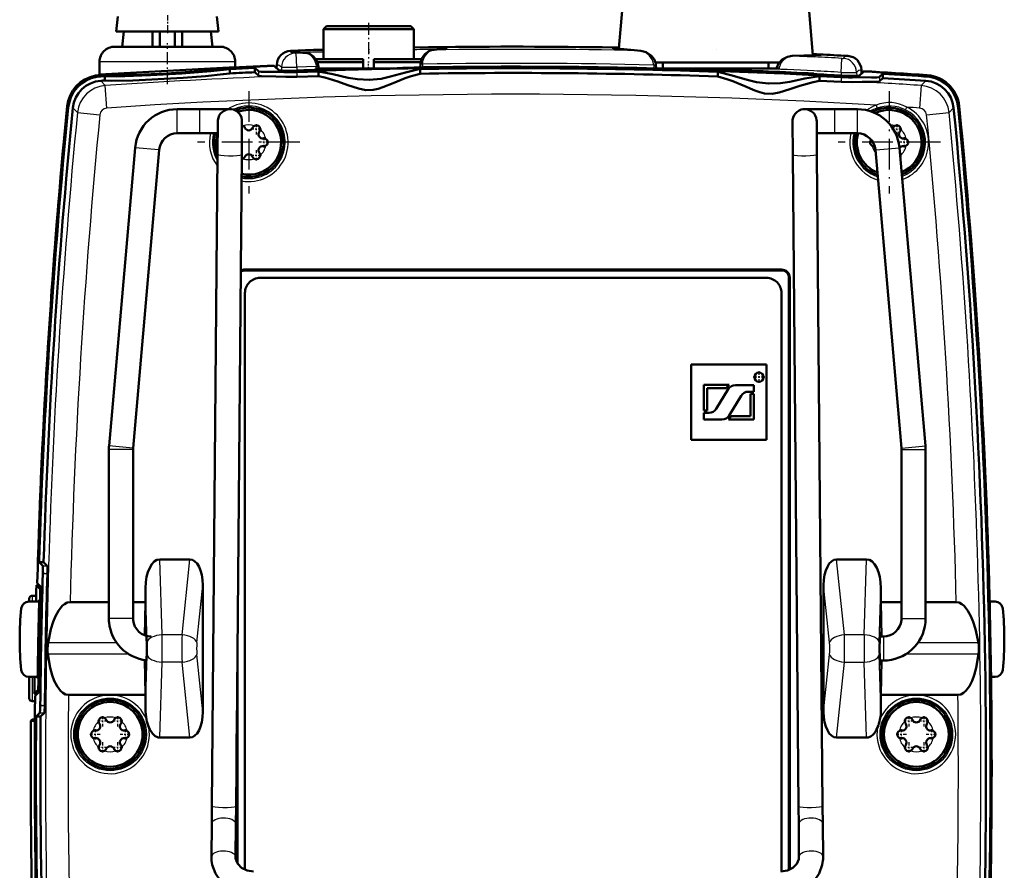
# Model space of a CAD drawing. Extents: x 0 to 420, y 0 to 297.
# Drawn here: x 214 to 279, y 141 to 198 of the extents above; entities that cross this region are included whole.
import ezdxf

# ---------------------------------------------------------------- set-up
doc = ezdxf.new("R2010")
doc.units = 0
doc.linetypes.add('DASHDOT', pattern=[18.5, 12, -3, 0.5, -3])

msp = doc.modelspace()

# ---------------------------------------------------------------- linework, layer by layer
at = {"color": 7, "lineweight": 50}
for p, q in [((254.810852, 207.516693), (253.792068, 195.871948)), ((265.612518, 207.516693), (266.669922, 195.43074)), ((220.548096, 198.001511), (220.439758, 197.001511)), ((227.114761, 198.001511), (227.223099, 197.001511)), ((234.381882, 197.368256), (234.181885, 197.168259)), ((234.381882, 197.368256), (239.981888, 197.368256)), ((239.981888, 197.368256), (240.181885, 197.168259)), ((227.223099, 197.001511), (220.439758, 197.001511)), ((220.831421, 196.001511), (220.939758, 197.001511)), ((222.851624, 196.001511), (222.851624, 197.001511)), ((223.331421, 196.001511), (223.331421, 197.001511)), ((224.331421, 196.001511), (224.331421, 197.001511)), ((224.811218, 196.001511), (224.811218, 197.001511)), ((226.723099, 197.001511), (226.831421, 196.001511)), ((234.181885, 197.168259), (240.181885, 197.168259)), ((234.181885, 197.168259), (234.181885, 195.168259)), ((240.181885, 197.168259), (240.181885, 195.168259)), ((227.331421, 196.001511), (220.331421, 196.001511)), ((232.001312, 195.730881), (232.992004, 195.766327)), ((232.071579, 195.653564), (232.259674, 195.638565)), ((232.992004, 195.766327), (233.143372, 195.771332)), ((240.181885, 195.942322), (241.169846, 195.964264)), ((241.169846, 195.964264), (241.467712, 195.969009)), ((219.331421, 194.16568), (219.331421, 195.001511)), ((228.331421, 194.637344), (228.331421, 195.001511)), ((230.917419, 194.739639), (231.081741, 194.581924)), ((230.917419, 194.726547), (230.917419, 194.739639)), ((230.917877, 194.726563), (231.222214, 194.434006)), ((231.085464, 194.798065), (231.081467, 194.569244)), ((233.685333, 195.168259), (236.831879, 195.168259)), ((233.789368, 194.968262), (236.831879, 194.968262)), ((236.831879, 195.168259), (236.831879, 195.118271)), ((236.831879, 195.118271), (236.831879, 195.068268)), ((236.831879, 195.068268), (236.831879, 195.018265)), ((236.831879, 195.018265), (236.831879, 194.968262)), ((236.831879, 194.554352), (236.831879, 194.968262)), ((237.531891, 195.118271), (237.531891, 195.168259)), ((237.531891, 195.168259), (240.691895, 195.168259)), ((237.531891, 195.068268), (237.531891, 195.118271)), ((237.531891, 195.018265), (237.531891, 195.068268)), ((237.531891, 194.968262), (237.531891, 195.018265)), ((237.531891, 194.968262), (240.633759, 194.968262)), ((237.531891, 194.554352), (237.531891, 194.968262)), ((240.621094, 194.852493), (240.611145, 194.629288)), ((256.225403, 194.953232), (261.374634, 194.953232)), ((256.251831, 194.789856), (256.263672, 194.564682)), ((256.7117, 194.554352), (256.7117, 194.953232)), ((261.374634, 194.953232), (264.43869, 194.953232)), ((263.7117, 194.554352), (263.7117, 194.953232)), ((220.440628, 194.173004), (219.070633, 194.080231)), ((219.144501, 194.006744), (219.070633, 194.080231)), ((219.331421, 194.16568), (228.331421, 194.637344)), ((220.440628, 194.173004), (220.440628, 194.186111)), ((220.48143, 194.158234), (220.48143, 194.225952)), ((227.181427, 194.543304), (227.181427, 194.577087)), ((227.222229, 194.562759), (227.222229, 194.575867)), ((229.644455, 194.595367), (227.977203, 194.520386)), ((227.977203, 194.520386), (227.977203, 194.233078)), ((229.644455, 194.595367), (229.644455, 194.308136)), ((229.644455, 194.595367), (229.874069, 194.375549)), ((229.644455, 194.308136), (229.874069, 194.088104)), ((232.420578, 194.31514), (233.858368, 194.364258)), ((233.705032, 194.554352), (234.231964, 194.554352)), ((233.855057, 194.554352), (233.849335, 194.682632)), ((233.858368, 194.364258), (233.858368, 194.049286)), ((234.270279, 194.554352), (234.231964, 194.554352)), ((234.391281, 194.554352), (234.270279, 194.554352)), ((238.628448, 194.554352), (234.391281, 194.554352)), ((240.604477, 194.525574), (240.604477, 194.210724)), ((256.691498, 194.554352), (263.207886, 194.554352)), ((260.358368, 194.34256), (260.358368, 194.027573)), ((263.769257, 194.554352), (263.207886, 194.554352)), ((264.424713, 194.554352), (263.769257, 194.554352)), ((267.104492, 194.056091), (267.104492, 193.740875)), ((268.542297, 193.980255), (267.104492, 194.056091)), ((270.045166, 194.364166), (269.740631, 194.077286)), ((269.883392, 194.45491), (269.887573, 194.215744)), ((270.045166, 194.377274), (269.88739, 194.228394)), ((270.045166, 194.364166), (270.045166, 194.377274)), ((271.31839, 194.209351), (271.088776, 193.99379)), ((271.31839, 194.209351), (271.31839, 193.921738)), ((274.418335, 194.006744), (274.492218, 194.080231)), ((219.685638, 194.043854), (219.144501, 194.006744)), ((219.685638, 194.043854), (219.685638, 193.756088)), ((233.858368, 194.049286), (232.420578, 194.000122)), ((267.104492, 193.740875), (268.542297, 193.664978)), ((271.31839, 193.921738), (271.088776, 193.705765)), ((225.983398, 191.854355), (224.483398, 191.854355)), ((268.118835, 191.854355), (269.618835, 191.854355)), ((228.764084, 188.838379), (228.783386, 191.050003)), ((265.338135, 188.838379), (265.318848, 191.050003)), ((225.983398, 190.254349), (224.483398, 190.254349)), ((227.176361, 190.254349), (225.983398, 190.254349)), ((266.925873, 190.254349), (268.118835, 190.254349)), ((268.118835, 190.254349), (269.618835, 190.254349)), ((221.694046, 189.298386), (219.961777, 169.498383)), ((223.287964, 189.158936), (221.555679, 169.358932)), ((226.786621, 145.592316), (227.164139, 188.852356)), ((228.386566, 145.578339), (228.764084, 188.838379)), ((265.715668, 145.578339), (265.338135, 188.838379)), ((267.315613, 145.592316), (266.93808, 188.852356)), ((270.81427, 189.158936), (272.546539, 169.358932)), ((272.408203, 189.298386), (274.140472, 169.498383)), ((264.581421, 181.207245), (228.98143, 181.207245)), ((264.581421, 181.154358), (228.98143, 181.154358)), ((229.98143, 180.654358), (263.581421, 180.654358)), ((265.081421, 180.654358), (265.081421, 141.359497)), ((265.134338, 180.654358), (265.134338, 141.382141)), ((228.98143, 141.376144), (228.98143, 179.654358)), ((264.581421, 179.654358), (264.581421, 141.258087)), ((263.581421, 174.899796), (258.581421, 174.899796)), ((258.581421, 174.899796), (258.581421, 169.899796)), ((263.581421, 169.899796), (263.581421, 174.899796)), ((261.105164, 173.547791), (259.421417, 173.547791)), ((259.421417, 173.547791), (259.421417, 171.855591)), ((259.645416, 173.323792), (260.928925, 173.323792)), ((259.645416, 171.855591), (259.645416, 173.323792)), ((261.052063, 173.2724), (260.252258, 171.967194)), ((262.741272, 173.539795), (261.529541, 173.539795)), ((262.741272, 173.099792), (262.741272, 173.539795)), ((261.108521, 171.527191), (261.908356, 172.832397)), ((262.385834, 173.099792), (262.741272, 173.099792)), ((262.517273, 172.951996), (262.517273, 171.483795)), ((262.741272, 172.951996), (262.517273, 172.951996)), ((262.741272, 171.259796), (262.741272, 172.951996)), ((259.421417, 171.855591), (259.645416, 171.855591)), ((259.421417, 171.699799), (259.421417, 171.259796)), ((259.77478, 171.699799), (259.421417, 171.699799)), ((259.421417, 171.259796), (260.631042, 171.259796)), ((261.057495, 171.259796), (262.741272, 171.259796)), ((262.517273, 171.483795), (261.233765, 171.483795)), ((258.581421, 169.899796), (263.581421, 169.899796)), ((219.951111, 169.254349), (219.951111, 158.054352)), ((221.551117, 169.254349), (221.551117, 158.054352)), ((272.551117, 169.254349), (272.551117, 158.054352)), ((274.151123, 169.254349), (274.151123, 158.054352)), ((215.319427, 161.779358), (215.619568, 161.779358)), ((215.319427, 161.779358), (215.55719, 161.534286)), ((215.619568, 161.779358), (215.85733, 161.534286)), ((223.337418, 161.967743), (225.318695, 161.967743)), ((268.244141, 161.967743), (270.225433, 161.967743)), ((215.140747, 160.268265), (215.320236, 160.268265)), ((215.146942, 160.255157), (215.377869, 160.01796)), ((215.200562, 160.391251), (215.277054, 160.312637)), ((215.277054, 160.312637), (215.434235, 160.151154)), ((226.181427, 151.840179), (226.181427, 160.268524)), ((267.381439, 151.840179), (267.381439, 160.268524)), ((214.86174, 159.554352), (215.121948, 159.554352)), ((222.381424, 159.133163), (222.381424, 160.058395)), ((271.181427, 159.133163), (271.181427, 160.058395)), ((215.320511, 159.168259), (214.63472, 159.168259)), ((214.661743, 159.354355), (214.661743, 159.168259)), ((215.264267, 159.216232), (215.263077, 159.168259)), ((215.321686, 159.215729), (215.264267, 159.216232)), ((219.951111, 159.133163), (217.379333, 159.133163)), ((222.381424, 159.133163), (221.551117, 159.133163)), ((222.381424, 159.133163), (222.339355, 156.927246)), ((271.181427, 159.133163), (271.224884, 156.854355)), ((271.181427, 159.133163), (272.551117, 159.133163)), ((274.151123, 159.133163), (276.183533, 159.133163)), ((278.766846, 159.168259), (278.394165, 159.168259)), ((222.383606, 157.154282), (222.381424, 157.153214)), ((271.351135, 156.854355), (271.126312, 156.854355)), ((271.136871, 156.879349), (271.140686, 156.879349)), ((271.17926, 157.154282), (271.181427, 157.153214)), ((228.48143, 156.448929), (228.48143, 141.790451)), ((222.381424, 152.97554), (222.337372, 155.28511)), ((222.383606, 154.954407), (222.381424, 154.95549)), ((222.425964, 155.229355), (222.42218, 155.229355)), ((271.351135, 155.254349), (271.126312, 155.254349)), ((271.136871, 155.229355), (271.140686, 155.229355)), ((271.17926, 154.954407), (271.181427, 154.95549)), ((271.181427, 152.97554), (271.224884, 155.254349)), ((214.63472, 154.168259), (215.22493, 154.168259)), ((214.661743, 154.168259), (214.661743, 152.754349)), ((215.166763, 154.119446), (215.224274, 154.119949)), ((215.167435, 154.168259), (215.166809, 154.119446)), ((278.766846, 154.168259), (278.489899, 154.168259)), ((215.003113, 153.068268), (215.210175, 153.068268)), ((215.249741, 153.318573), (215.009811, 153.08136)), ((215.210175, 153.068268), (215.057709, 152.91745)), ((215.137177, 152.996063), (215.057709, 152.91745)), ((215.300476, 153.157562), (215.137177, 152.996063)), ((222.381424, 152.97554), (217.269302, 152.97554)), ((222.381424, 152.050308), (222.381424, 152.97554)), ((271.181427, 152.050308), (271.181427, 152.97554)), ((271.181427, 152.97554), (276.293549, 152.97554)), ((215.053925, 152.554352), (214.86174, 152.554352)), ((215.370499, 151.774414), (215.123459, 151.529358)), ((215.670502, 151.774414), (215.423462, 151.529358)), ((214.773132, 151.255981), (214.78302, 151.265808)), ((215.042816, 151.255981), (214.773132, 151.255981)), ((214.78302, 151.265808), (214.792923, 151.275635)), ((214.792923, 151.275635), (214.812714, 151.295288)), ((214.812714, 151.295288), (214.832504, 151.314941)), ((214.832504, 151.314941), (214.842407, 151.324768)), ((214.842407, 151.324768), (214.85231, 151.334595)), ((214.85231, 151.334595), (215.043381, 151.334595)), ((215.123459, 151.529358), (215.423462, 151.529358)), ((228.428528, 150.387421), (228.428528, 141.887817)), ((223.337418, 150.140961), (225.318695, 150.140961)), ((268.244141, 150.140961), (270.225433, 150.140961)), ((226.776337, 144.413666), (226.786621, 145.592316)), ((228.376282, 144.399704), (228.386566, 145.578339)), ((265.725952, 144.399704), (265.715668, 145.578339)), ((267.325897, 144.413666), (267.315613, 145.592316)), ((226.757248, 142.227203), (226.776337, 144.413666)), ((228.357193, 142.213242), (228.376282, 144.399704)), ((265.745056, 142.213242), (265.725952, 144.399704)), ((267.344971, 142.227203), (267.325897, 144.413666)), ((228.360428, 142.137848), (228.357193, 142.213242)), ((265.741821, 142.137848), (265.745056, 142.213242))]:
    msp.add_line(p, q, dxfattribs=at)
at = {"color": 7, "linetype": 'DASHDOT', "lineweight": 25, "ltscale": 0.030015}
msp.add_line((223.831421, 198.101563), (223.831421, 196.90097), dxfattribs=at)
at = {"color": 7, "linetype": 'DASHDOT', "lineweight": 25, "ltscale": 0.066015}
msp.add_line((237.181885, 197.588318), (237.181885, 194.947723), dxfattribs=at)
at = {"color": 7, "linetype": 'DASHDOT', "lineweight": 25, "ltscale": 0.067915}
msp.add_line((223.831421, 193.511322), (223.831421, 196.227905), dxfattribs=at)
at = {"color": 7, "lineweight": 25}
for p, q in [((232.1073, 195.71489), (232.992004, 195.766327)), ((232.259674, 195.638565), (232.238373, 195.63916)), ((233.007675, 195.587555), (232.386353, 195.565582)), ((232.420578, 194.634399), (232.386353, 195.565582)), ((233.019745, 195.587738), (233.007675, 195.587555)), ((241.443008, 195.789703), (241.455017, 195.790085)), ((255.2341, 195.736023), (255.243225, 195.735809)), ((265.299255, 195.395157), (265.29007, 195.395554)), ((265.299255, 195.395157), (266.778442, 195.323578)), ((228.331421, 195.001511), (219.331421, 195.001511)), ((231.085617, 194.798019), (231.081635, 194.569092)), ((240.77095, 194.84845), (240.761292, 194.631836)), ((256.102051, 194.784607), (256.113403, 194.568268)), ((268.542297, 194.297821), (268.594147, 195.22818)), ((229.874069, 194.375549), (229.874069, 194.088104)), ((231.399597, 194.635788), (231.395676, 194.411316)), ((233.699493, 194.678574), (232.420578, 194.634399)), ((232.420578, 194.634399), (232.420578, 194.41925)), ((232.420578, 194.31514), (232.420578, 194.000122)), ((233.705032, 194.554352), (233.699493, 194.678574)), ((234.231964, 194.554352), (234.231964, 194.480225)), ((234.391281, 194.554352), (234.390533, 194.48056)), ((260.731964, 194.472275), (260.731964, 194.433792)), ((260.89035, 194.46286), (260.889954, 194.42366)), ((266.574951, 194.220032), (266.575317, 194.182587)), ((266.730896, 194.215988), (266.730896, 194.179352)), ((268.542297, 194.297821), (268.542297, 194.084778)), ((269.569153, 194.297867), (269.573364, 194.057999)), ((269.88324, 194.454834), (269.88739, 194.215576)), ((219.714355, 193.422974), (219.407776, 193.737106)), ((219.815887, 191.928482), (219.714355, 193.422974)), ((268.542297, 193.980255), (268.542297, 193.664978)), ((271.088776, 193.99379), (271.088776, 193.705765)), ((273.848511, 193.422974), (273.746948, 191.928482)), ((274.15509, 193.737106), (273.848511, 193.422974)), ((270.857971, 192.114212), (270.924805, 191.925995)), ((217.258331, 191.969101), (217.186615, 192.043304)), ((217.861893, 191.623993), (217.556854, 191.939484)), ((217.861893, 191.623993), (219.352783, 191.478729)), ((224.483398, 190.596924), (224.483398, 191.854355)), ((225.983398, 190.596924), (225.983398, 191.854355)), ((268.118835, 190.596924), (268.118835, 191.854355)), ((269.618835, 190.596924), (269.618835, 191.854355)), ((272.817749, 191.80632), (272.907745, 191.984619)), ((274.210083, 191.478729), (275.700958, 191.623993)), ((276.005981, 191.939484), (275.700958, 191.623993)), ((276.376221, 192.043304), (276.304535, 191.969101)), ((224.483398, 190.254349), (224.483398, 190.596924)), ((225.983398, 190.254349), (225.983398, 190.596924)), ((268.118835, 190.254349), (268.118835, 190.596924)), ((269.618835, 190.254349), (269.618835, 190.596924)), ((223.262268, 189.161194), (221.694046, 189.298386)), ((223.287567, 189.158966), (223.262268, 189.161194)), ((270.814667, 189.158966), (270.839966, 189.161194)), ((270.839966, 189.161194), (272.408203, 189.298386)), ((228.98143, 181.207245), (228.98143, 181.154358)), ((264.581421, 181.207245), (264.581421, 181.154358)), ((265.134338, 180.654358), (265.081421, 180.654358)), ((221.543854, 169.254349), (219.951111, 169.254349)), ((221.529999, 169.361176), (219.961777, 169.498383)), ((221.555283, 169.358978), (221.529999, 169.361176)), ((221.55069, 169.254349), (221.543854, 169.254349)), ((272.546936, 169.358978), (272.572235, 169.361176)), ((272.551544, 169.254349), (272.55838, 169.254349)), ((272.55838, 169.254349), (274.151123, 169.254349)), ((272.572235, 169.361176), (274.140472, 169.498383)), ((215.55719, 161.534286), (215.85733, 161.534286)), ((223.489105, 156.954346), (223.337418, 161.967743)), ((224.808319, 156.954346), (225.318695, 161.967743)), ((268.754517, 156.954346), (268.244141, 161.967743)), ((270.07373, 156.954346), (270.225433, 161.967743)), ((215.567337, 161.034973), (215.867462, 161.034973)), ((225.793137, 156.454346), (226.181427, 160.268524)), ((267.769714, 156.454346), (267.381439, 160.268524)), ((214.86174, 159.554352), (214.86174, 159.168259)), ((215.377869, 160.01796), (215.448837, 160.01796)), ((215.389709, 159.518646), (215.447464, 159.518646)), ((222.490479, 156.454346), (222.381424, 160.058395)), ((271.072388, 156.454346), (271.181427, 160.058395)), ((221.543854, 158.054352), (219.951111, 158.054352)), ((221.55069, 158.054352), (221.543854, 158.054352)), ((272.551544, 158.054352), (272.55838, 158.054352)), ((272.55838, 158.054352), (274.151123, 158.054352)), ((224.808319, 156.954346), (223.489105, 156.954346)), ((270.07373, 156.954346), (268.754517, 156.954346)), ((271.351135, 156.854355), (271.351135, 155.596924)), ((220.469711, 156.430573), (215.912033, 156.430573)), ((277.650818, 156.430573), (273.632538, 156.430573)), ((221.270126, 155.678131), (215.898636, 155.678131)), ((222.381424, 152.050308), (222.490479, 155.654358)), ((226.181427, 151.840179), (225.793137, 155.654358)), ((267.381439, 151.840179), (267.769714, 155.654358)), ((271.181427, 152.050308), (271.072388, 155.654358)), ((271.351135, 155.596924), (271.351135, 155.254349)), ((277.664215, 155.678131), (272.832092, 155.678131)), ((223.337418, 150.140961), (223.489105, 155.154358)), ((224.808319, 155.154358), (223.489105, 155.154358)), ((225.318695, 150.140961), (224.808319, 155.154358)), ((268.244141, 150.140961), (268.754517, 155.154358)), ((268.754517, 155.154358), (270.07373, 155.154358)), ((270.225433, 150.140961), (270.07373, 155.154358)), ((214.86174, 154.168259), (214.86174, 152.554352)), ((215.280685, 153.817886), (215.338257, 153.817886)), ((215.249741, 153.318573), (215.322174, 153.318573)), ((215.399734, 152.273727), (215.699753, 152.273727)), ((215.370499, 151.774414), (215.670502, 151.774414)), ((228.373047, 144.436203), (228.376282, 144.399704)), ((265.729187, 144.436203), (265.725952, 144.399704)), ((228.353973, 142.249725), (228.357193, 142.213242)), ((265.74826, 142.249725), (265.745056, 142.213242))]:
    msp.add_line(p, q, dxfattribs=at)
at = {"color": 7, "linetype": 'DASHDOT', "lineweight": 25, "ltscale": 0.00666}
msp.add_line((237.23143, 195.580994), (237.23143, 195.847397), dxfattribs=at)
at = {"color": 7, "linetype": 'DASHDOT', "lineweight": 25, "ltscale": 0.000261}
msp.add_line((260.268646, 195.793411), (260.268646, 195.803833), dxfattribs=at)
at = {"color": 7, "linetype": 'DASHDOT', "lineweight": 25, "ltscale": 0.012418}
msp.add_line((237.181885, 194.512955), (237.181885, 195.009659), dxfattribs=at)
at = {"color": 7, "linetype": 'DASHDOT', "lineweight": 25, "ltscale": 0.002224}
msp.add_line((234.231964, 194.472809), (234.231964, 194.561768), dxfattribs=at)
at = {"color": 7, "linetype": 'DASHDOT', "lineweight": 25, "ltscale": 0.001459}
msp.add_line((260.731964, 194.418793), (260.731964, 194.477142), dxfattribs=at)
at = {"color": 7, "linetype": 'DASHDOT', "lineweight": 25, "ltscale": 0.001221}
msp.add_line((266.730896, 194.175278), (266.730896, 194.224136), dxfattribs=at)
at = {"color": 7, "linetype": 'DASHDOT', "lineweight": 25, "ltscale": 0.169671}
for p, q in [((229.23143, 193.047775), (229.23143, 186.260925)), ((271.731415, 193.047775), (271.731415, 186.260925)), ((232.624847, 189.654358), (225.837997, 189.654358)), ((275.124847, 189.654358), (268.338013, 189.654358))]:
    msp.add_line(p, q, dxfattribs=at)
at = {"color": 7, "linetype": 'DASHDOT', "lineweight": 25, "ltscale": 0.016969}
for p, q in [((229.73143, 190.859741), (229.73143, 190.181)), ((272.231445, 190.859741), (272.231445, 190.181)), ((230.070801, 190.52037), (229.392059, 190.52037)), ((272.570801, 190.52037), (271.892059, 190.52037)), ((230.570801, 189.654358), (229.892059, 189.654358)), ((273.070801, 189.654358), (272.392059, 189.654358)), ((230.070801, 188.78833), (229.392059, 188.78833)), ((219.870804, 151.220383), (219.192062, 151.220383)), ((220.870804, 151.220383), (220.192062, 151.220383)), ((219.370804, 150.354355), (218.692062, 150.354355)), ((219.031433, 150.693726), (219.031433, 150.014984)), ((221.370804, 150.354355), (220.692062, 150.354355)), ((221.031433, 150.693726), (221.031433, 150.014984)), ((272.531433, 150.693726), (272.531433, 150.014984)), ((274.531433, 150.693726), (274.531433, 150.014984)), ((219.531433, 149.827698), (219.531433, 149.148956)), ((220.531433, 149.827698), (220.531433, 149.148956)), ((273.031433, 149.827698), (273.031433, 149.148956)), ((274.031433, 149.827698), (274.031433, 149.148956)), ((219.870804, 149.488327), (219.192062, 149.488327)), ((220.870804, 149.488327), (220.192062, 149.488327))]:
    msp.add_line(p, q, dxfattribs=at)
at = {"color": 7, "linetype": 'DASHDOT', "lineweight": 25, "ltscale": 0.016968}
for p, q in [((230.23143, 189.993713), (230.23143, 189.314987)), ((272.731445, 189.993713), (272.731445, 189.314987)), ((229.73143, 189.127686), (229.73143, 188.448959)), ((219.531433, 151.559738), (219.531433, 150.881012)), ((220.531433, 151.559738), (220.531433, 150.881012)), ((273.370789, 151.220383), (272.692078, 151.220383)), ((273.031433, 151.559738), (273.031433, 150.881012)), ((274.370789, 151.220383), (273.692078, 151.220383)), ((274.031433, 151.559738), (274.031433, 150.881012)), ((272.870789, 150.354355), (272.192078, 150.354355)), ((274.870789, 150.354355), (274.192078, 150.354355)), ((273.370789, 149.488327), (272.692078, 149.488327)), ((274.370789, 149.488327), (273.692078, 149.488327))]:
    msp.add_line(p, q, dxfattribs=at)
at = {"color": 7, "linetype": 'DASHDOT', "lineweight": 25, "ltscale": 0.019702}
msp.add_line((263.085297, 174.460068), (263.085297, 173.671997), dxfattribs=at)
at = {"color": 7, "linetype": 'DASHDOT', "lineweight": 25, "ltscale": 0.019701}
msp.add_line((263.47934, 174.06604), (262.691284, 174.06604), dxfattribs=at)
at = {"color": 7, "linetype": 'DASHDOT', "lineweight": 25, "ltscale": 0.009459}
msp.add_line((215.904037, 161.034973), (215.525665, 161.034973), dxfattribs=at)
at = {"color": 7, "linetype": 'DASHDOT', "lineweight": 25, "ltscale": 0.002129}
msp.add_line((215.370773, 159.518646), (215.455933, 159.518646), dxfattribs=at)
at = {"color": 7, "linetype": 'DASHDOT', "lineweight": 25, "ltscale": 0.001312}
msp.add_line((222.473587, 156.054352), (222.421097, 156.054352), dxfattribs=at)
at = {"color": 7, "linetype": 'DASHDOT', "lineweight": 25, "ltscale": 0.001311}
msp.add_line((271.141235, 156.054352), (271.088776, 156.054352), dxfattribs=at)
at = {"color": 7, "linetype": 'DASHDOT', "lineweight": 25, "ltscale": 0.002655}
msp.add_line((215.240891, 153.817886), (215.347107, 153.817886), dxfattribs=at)
at = {"color": 7, "linetype": 'DASHDOT', "lineweight": 25, "ltscale": 0.009877}
msp.add_line((215.732666, 152.273727), (215.33757, 152.273727), dxfattribs=at)
at = {"color": 7, "lineweight": 25}
for points in [[(232.1073, 195.71489), (232.002853, 195.687531), (231.983917, 195.674164), (231.980789, 195.668228), (231.981049, 195.664673), (231.982269, 195.662476), (231.987183, 195.6586), (232.000809, 195.653992), (232.050339, 195.648651), (232.238373, 195.63916)], [(233.007675, 195.587555), (233.215759, 195.520889), (233.416229, 195.358826), (233.569427, 195.144058), (233.674576, 194.865234), (233.699493, 194.678574)], [(240.77095, 194.84845), (240.811386, 195.104324), (240.901398, 195.327621), (241.086273, 195.582489), (241.300598, 195.742798), (241.455017, 195.790085)], [(241.467712, 195.969009), (242.339417, 195.96106), (242.418991, 195.951431), (242.440948, 195.94545), (242.448853, 195.94104), (242.450775, 195.938705), (242.451111, 195.935059), (242.449249, 195.932068), (242.439941, 195.925766), (242.36795, 195.904388), (241.791443, 195.823929), (241.455017, 195.790085)], [(253.421661, 195.949173), (253.322571, 195.948242), (253.302231, 195.945328), (253.300385, 195.944458), (253.299454, 195.943268), (253.300339, 195.94165), (253.302155, 195.940475), (253.308716, 195.937897), (253.35939, 195.926849), (253.588654, 195.894791), (255.2341, 195.736023)], [(253.786179, 195.794388), (253.485397, 195.801682), (253.451218, 195.798462), (253.448273, 195.797348), (253.447433, 195.796738), (253.44696, 195.795746)], [(256.102051, 194.784607), (256.072021, 194.978271), (256.006378, 195.151459), (255.836136, 195.401764), (255.632507, 195.580917), (255.435562, 195.686493), (255.234085, 195.736023)], [(265.299255, 195.395157), (264.975342, 195.30925), (264.730255, 195.138123), (264.549316, 194.914688), (264.435455, 194.623016), (264.424713, 194.554352)], [(265.299225, 195.395142), (266.438965, 195.421539), (267.117126, 195.454071), (267.226013, 195.466476), (267.235504, 195.46904), (267.23822, 195.470291), (267.239288, 195.471115), (267.239746, 195.472137), (267.239288, 195.473145), (267.238251, 195.473938), (267.235535, 195.475098), (267.226074, 195.477371), (267.117249, 195.486496)]]:
    msp.add_lwpolyline(points, dxfattribs=at)
at = {"color": 7, "lineweight": 50}
for points in [[(233.849335, 194.682632), (233.764374, 195.027557), (233.534409, 195.345825), (233.277344, 195.521835), (233.019745, 195.587738)], [(240.621094, 194.852493), (240.700119, 195.187469), (240.911682, 195.503815), (241.198303, 195.717545), (241.443008, 195.789703)], [(242.378738, 195.911957), (241.535339, 195.798523), (241.443008, 195.789703)], [(255.243225, 195.735809), (253.688339, 195.883759), (253.351151, 195.931046)], [(255.243225, 195.735809), (255.602966, 195.637238), (255.930054, 195.418198), (256.131378, 195.172333), (256.242249, 194.876801), (256.251862, 194.789841)], [(265.29007, 195.395554), (264.972687, 195.337219), (264.626099, 195.14566), (264.390869, 194.88269), (264.283997, 194.614197), (264.274567, 194.554352)], [(265.29007, 195.395554), (266.847168, 195.43866), (267.187012, 195.463379)], [(219.685638, 194.043854), (220.460388, 194.031204), (222.721344, 194.101532), (224.791077, 194.219025), (226.710175, 194.369202), (227.977203, 194.520386)], [(219.685638, 193.756088), (220.151382, 193.743347), (221.549561, 193.766602), (224.875122, 193.936966), (226.370132, 194.050995), (227.534607, 194.169662), (227.977203, 194.233078)], [(220.440628, 194.173004), (220.458664, 194.164795), (220.522736, 194.150513), (220.916382, 194.125519)], [(220.916382, 194.125519), (221.711502, 194.128662), (223.787323, 194.214722), (225.927368, 194.370087), (226.746475, 194.460571)], [(226.746475, 194.460571), (227.140045, 194.530792), (227.204163, 194.55246), (227.222229, 194.562759)], [(231.461548, 194.322708), (230.412704, 194.322586), (230.055588, 194.340195), (229.904678, 194.362045), (229.880783, 194.37088), (229.874069, 194.375549)], [(231.019775, 194.030243), (230.06868, 194.051605), (229.906113, 194.074203), (229.881042, 194.083282), (229.874069, 194.088104)], [(232.420578, 194.41925), (231.889633, 194.406326), (231.365387, 194.412918), (231.245148, 194.425552), (231.226883, 194.431046), (231.222214, 194.434006)], [(233.858368, 194.364258), (234.822388, 194.17215), (235.82016, 193.944611), (236.441864, 193.839081), (237.232285, 193.795731), (238.023346, 193.877319), (238.642303, 194.01207), (239.639282, 194.28714), (240.604477, 194.525574)], [(233.858368, 194.049286), (234.282272, 193.95462), (235.145813, 193.689941), (235.817734, 193.453003), (236.509933, 193.224274), (236.991699, 193.123688), (237.485428, 193.137497), (237.810883, 193.214233), (238.127029, 193.31958), (238.809021, 193.586975), (239.61438, 193.903), (240.013336, 194.042725), (240.604477, 194.210724)], [(267.104492, 194.056091), (266.137268, 193.881027), (265.135376, 193.671158), (264.511139, 193.577408), (263.719177, 193.550278), (262.929688, 193.647995), (262.313202, 193.794403), (261.320221, 194.087082), (260.358368, 194.34256)], [(266.574951, 194.220032), (264.320038, 194.26033), (261.976379, 194.378876), (260.89035, 194.46286)], [(268.542297, 194.084778), (269.073364, 194.061996), (269.597382, 194.058853), (269.717682, 194.069244), (269.735962, 194.074402), (269.740631, 194.077286)], [(232.420578, 194.000122), (231.698944, 194.00589), (231.019775, 194.030243)], [(267.104492, 193.740875), (266.679108, 193.653641), (265.811279, 193.403305), (265.135315, 193.177246), (264.43869, 192.96077), (263.954376, 192.871384), (263.460907, 192.898956), (263.13681, 192.983459), (262.822357, 193.095123), (262.144806, 193.373993), (261.344116, 193.703018), (260.947266, 193.849304), (260.358368, 194.027573)], [(268.542297, 193.664978), (269.263733, 193.657364), (269.943085, 193.669113)], [(269.509094, 193.970154), (270.552826, 193.950851), (270.908142, 193.961868), (271.058289, 193.980881), (271.082092, 193.989243), (271.088776, 193.99379)], [(269.943085, 193.669113), (270.894165, 193.672836), (271.056763, 193.692444), (271.081818, 193.70108), (271.088776, 193.705765)], [(228.093094, 191.846786), (227.973495, 191.854141), (227.970215, 191.854233), (227.977478, 191.854324), (227.980957, 191.85434), (227.977341, 191.854355), (227.436813, 191.85437), (225.983398, 191.854355)], [(266.009155, 191.846786), (266.128754, 191.854141), (266.132019, 191.854233), (266.124756, 191.854324), (266.121277, 191.85434), (266.124878, 191.854355), (266.665436, 191.85437), (268.118835, 191.854355)], [(227.164139, 188.852356), (227.183304, 191.047897), (227.186447, 191.124176)], [(266.93808, 188.852356), (266.918915, 191.047897), (266.915771, 191.124176)], [(215.567337, 161.034973), (215.570618, 161.354965), (215.562775, 161.513641), (215.559174, 161.530579), (215.557861, 161.533401), (215.55719, 161.534286)], [(215.85733, 161.534286), (215.858597, 161.532303), (215.860992, 161.524506), (215.866898, 161.471008), (215.867462, 161.034973)], [(215.448318, 159.551971), (215.442337, 160.116272), (215.437408, 160.144363), (215.435318, 160.149643), (215.434235, 160.151154)], [(215.389709, 159.518646), (215.386932, 159.964539), (215.381256, 160.00946), (215.379028, 160.016205), (215.377869, 160.01796)], [(217.379333, 159.133163), (217.183334, 159.09816), (217.008102, 159.007202), (216.852127, 158.876801), (216.603348, 158.561783), (216.40834, 158.204132), (216.253906, 157.829163), (216.101349, 157.342987), (215.912033, 156.430573)], [(276.183533, 159.133163), (276.379517, 159.09816), (276.554749, 159.007202), (276.710724, 158.876801), (276.959503, 158.561783), (277.15451, 158.204132), (277.30896, 157.829163), (277.461487, 157.342987), (277.650818, 156.430573)], [(217.269302, 152.97554), (217.074265, 153.010666), (216.900803, 153.102814), (216.749298, 153.234055), (216.511734, 153.550491), (216.329712, 153.909119), (216.189148, 154.284073), (216.054276, 154.770599), (215.898636, 155.678131)], [(276.293549, 152.97554), (276.488586, 153.010666), (276.662048, 153.102814), (276.813568, 153.234055), (277.051117, 153.550491), (277.233154, 153.909119), (277.373718, 154.284073), (277.508575, 154.770599), (277.664215, 155.678131)], [(215.280685, 153.817886), (215.260849, 153.37204), (215.253464, 153.327072), (215.250977, 153.320328), (215.249741, 153.318573)], [(215.337479, 153.756729), (215.309921, 153.192444), (215.303909, 153.164352), (215.30162, 153.159058), (215.300476, 153.157562)], [(215.399734, 152.273727), (215.390778, 151.95372), (215.376862, 151.795074), (215.37262, 151.778122), (215.370499, 151.774414)], [(215.699753, 152.273727), (215.68399, 151.853561), (215.675095, 151.786438), (215.672028, 151.776764), (215.670502, 151.774414)], [(229.557159, 139.657639), (228.87764, 139.733597), (228.285492, 139.93486), (227.795212, 140.224167), (227.352905, 140.633041), (227.019394, 141.128082), (226.813385, 141.697662), (226.767532, 141.987335)], [(229.557159, 141.257645), (229.119675, 141.324234), (228.760666, 141.500488), (228.502792, 141.757935), (228.370422, 142.067825), (228.360428, 142.137848)], [(264.545074, 141.257645), (264.982574, 141.324234), (265.341583, 141.500488), (265.599426, 141.757935), (265.731812, 142.067825), (265.741821, 142.137848)], [(264.545074, 139.657639), (265.224579, 139.733597), (265.816742, 139.93486), (266.307007, 140.224167), (266.749329, 140.633041), (267.082855, 141.128082), (267.288849, 141.697662), (267.334717, 141.987335)]]:
    msp.add_lwpolyline(points, dxfattribs=at)
for centre, radius in [((263.085297, 174.06604), 0.3031), ((220.031433, 150.354355), 2.3), ((220.031433, 150.354355), 2.15), ((273.531433, 150.354355), 2.3), ((273.531433, 150.354355), 2.15)]:
    msp.add_circle(centre, radius, dxfattribs=at)
at = {"color": 7, "lineweight": 25}
for centre in [(220.031433, 150.354355), (273.531433, 150.354355)]:
    msp.add_circle(centre, 2.410605, dxfattribs=at)
at = {"color": 7, "lineweight": 50}
for centre, radius, start, end in [((220.331421, 195.001511), 1, 90.000003, 180.000005), ((227.331421, 195.001511), 1, 0, 90.000003), ((232.036667, 194.780029), 0.951586, 92.129635, 178.913062), ((233.564301, 209.74054), 14.162719, 264.714408, 267.79651), ((237.038254, 67.898849), 127.931852, 91.279358, 91.744638), ((246.781433, -203.545639), 399.549987, 89.047744, 90.762013), ((253.10025, 182.710495), 13.242677, 86.981551, 88.609171), ((266.477753, 180.151672), 15.348299, 87.612039, 89.304997), ((246.781433, -203.545639), 399.549997, 86.81432, 87.082528), ((268.932617, 194.437317), 0.951086, 1.060244, 86.829354), ((246.781433, -204.945663), 400, 92.272946, 92.802764), ((246.781433, -204.958725), 399.999959, 92.272885, 92.802764), ((219.471436, 191.819824), 2.295656, 100.054594, 174.413443), ((219.472687, 191.815216), 2.300422, 93.936978, 100.065604), ((246.781433, -204.945663), 400, 93.775772, 93.937408), ((220.508255, 194.312103), 0.143122, 241.775409, 259.529099), ((227.13382, 194.711182), 0.161762, 286.806586, 303.154016), ((246.781433, -204.945663), 399.621388, 92.457771, 92.697053), ((246.781433, -205.570053), 400.1861, 86.744263, 92.193928), ((232.057983, 207.038742), 12.729222, 267.314558, 271.632344), ((246.781433, -205.322983), 400.00012, 91.793303, 92.057481), ((234.505447, 308.680298), 114.200143, 269.878796, 272.857728), ((246.781281, -205.338974), 400.016106, 87.99681, 90.942849), ((246.781433, -204.945633), 399.51897, 88.052531, 90.885885), ((246.781433, -204.945633), 399.204167, 88.050994, 90.886582), ((260.630066, 191.400391), 3.073553, 85.14175, 88.100008), ((246.781921, -202.384933), 397.102316, 87.120456, 87.986804), ((268.581116, 308.635498), 114.470873, 266.084175, 269.057882), ((266.574249, 191.232666), 2.987404, 86.994364, 89.98669), ((246.781418, -205.322983), 400.000121, 86.881447, 87.145844), ((246.781433, -204.958664), 399.999927, 86.027537, 86.665832), ((246.781433, -204.945663), 400, 86.06259, 86.665832), ((246.781525, -205.035721), 399.998352, 86.038144, 86.483131), ((274.091309, 191.819763), 2.295768, 5.58806, 86.084344), ((274.091431, 191.819824), 2.295655, 5.586527, 79.945315), ((219.543167, 191.745956), 2.295656, 100.000697, 174.421967), ((219.543762, 191.745377), 1.99632, 93.906003, 174.420519), ((246.781433, -204.945663), 399.621388, 93.887842, 93.927778), ((269.142334, 206.768066), 12.802341, 267.31337, 271.641394), ((246.781433, -204.945663), 399.621388, 86.07222, 86.479791), ((274.019104, 191.745377), 1.99632, 5.579477, 86.093988), ((274.019684, 191.745956), 2.295655, 5.578002, 79.999199), ((665.031433, 148.054352), 450, 174.390193, 178.429021), ((665.031433, 148.054352), 450, 174.390193, 178.237693), ((665.031433, 148.054352), 449.921388, 174.398703, 178.2519), ((665.031433, 148.054352), 449.621388, 174.398744, 178.250739), ((224.483795, 189.053513), 2.800779, 90.008301, 174.983655), ((227.983398, 191.054352), 0.8, 355.444153, 174.99211), ((229.23143, 189.654358), 2.3, 257.957746, 112.9253), ((229.23143, 189.654358), 2.15, 90.000003, 110.148234), ((229.23143, 189.654358), 2.15, 257.139981, 90.000003), ((266.118835, 191.054352), 0.8, 5.007884, 184.55584), ((269.618439, 189.053513), 2.800779, 5.01634, 89.991704), ((271.731415, 189.654358), 2.3, 291.238368, 118.865618), ((271.731445, 189.654358), 2.15, 292.406016, 115.653626), ((-171.468582, 148.054352), 449.621388, 355.90464, 5.601251), ((-171.468582, 148.054352), 449.921388, 356.105387, 5.601296), ((-171.468582, 148.054352), 450, 356.173525, 5.609807), ((-171.468582, 148.054352), 450, 1.570979, 5.609807), ((224.483521, 189.054306), 1.199996, 90.006102, 174.99864), ((229.23143, 189.654358), 2.3, 164.878321, 205.896002), ((229.23143, 189.654358), 2.15, 163.795327, 196.119651), ((228.73143, 190.52037), 0.261052, 22.500001, 79.058388), ((229.23143, 190.727478), 0.280144, 202.500004, 337.499999), ((229.73143, 190.52037), 0.261052, 359.154476, 157.499996), ((230.160797, 190.190918), 0.280144, 142.499999, 277.499996), ((229.73143, 190.52037), 0.261052, 322.500001, 359.154476), ((271.731415, 189.654358), 2.3, 164.87839, 250.416554), ((271.731445, 189.654358), 2.15, 163.821691, 248.573776), ((269.618713, 189.054306), 1.199996, 5.001359, 89.993896), ((271.731445, 190.727478), 0.280144, 327.688014, 337.499999), ((272.231445, 190.52037), 0.261052, 359.154476, 157.499996), ((272.660797, 190.190918), 0.280144, 142.499999, 277.499996), ((272.231445, 190.52037), 0.261052, 322.500001, 359.154476), ((230.23143, 189.654358), 0.261052, 262.499999, 97.500001), ((270.731445, 189.654358), 0.261052, 138.338037, 277.499996), ((272.731445, 189.654358), 0.261052, 262.499999, 97.500001), ((229.23143, 188.581223), 0.280144, 22.500001, 157.499996), ((229.73143, 188.78833), 0.261052, 239.154474, 37.499999), ((230.160797, 189.117783), 0.280144, 82.500004, 217.500001), ((272.660797, 189.117783), 0.280144, 82.500004, 152.361549), ((272.231445, 188.78833), 0.261052, 332.658495, 37.499999), ((228.73143, 188.78833), 0.261052, 276.607365, 337.499999), ((229.73143, 188.78833), 0.261052, 202.500004, 239.154474), ((228.98143, 180.654358), 0.5, 90.000003, 124.775576), ((228.98143, 180.654358), 0.552898, 90.000003, 120.983742), ((264.581421, 180.654358), 0.552898, 0, 90.000003), ((264.581421, 180.654358), 0.5, 0, 90.000003), ((229.98143, 179.654358), 1, 90.000003, 180.000005), ((263.581421, 179.654358), 1, 0, 90.000003), ((261.442657, 173.100891), 0.56, 127.058184, 156.545286), ((261.529541, 172.979797), 0.56, 90.000003, 148.500006), ((262.385834, 172.539795), 0.56, 90.000003, 148.500006), ((259.77478, 172.259796), 0.56, 269.999997, 328.500001), ((260.631042, 171.819794), 0.56, 269.999997, 328.500001), ((260.720032, 171.70668), 0.56, 307.058179, 336.545291), ((222.760162, 169.253952), 2.809043, 175.008093, 179.991986), ((222.765533, 169.253754), 1.214422, 175.031179, 179.971755), ((271.3367, 169.253754), 1.214422, 0.028244, 4.968821), ((271.342072, 169.253952), 2.809043, 0.008016, 4.991912), ((665.031433, 148.054352), 449.651488, 178.345747, 179.462346), ((665.031433, 148.054352), 449.351488, 178.34464, 179.461991), ((664.981873, 148.068268), 450.006546, 178.446478, 178.586579), ((215.159088, 160.269104), 0.018424, 182.638839, 228.941306), ((214.86174, 159.354355), 0.2, 90.000003, 180.000005), ((664.981873, 148.068268), 449.737961, 178.54109, 179.267495), ((665.031433, 148.054352), 449.7301, 178.535039, 179.273491), ((214.63472, 158.668259), 0.5, 90.000003, 174.113161), ((664.800537, 148.074493), 449.616894, 178.580104, 179.229587), ((278.766846, 158.668259), 0.5, 5.886842, 90.000003), ((234.031891, 156.668259), 20, 174.113161, 185.886839), ((259.36969, 156.668259), 20, 354.113158, 5.886842), ((222.762695, 158.054428), 2.811578, 180.001539, 185.382621), ((222.750931, 158.054321), 2.79988, 185.403057, 263.617063), ((222.760056, 158.054428), 1.208943, 180.003547, 185.365395), ((222.751373, 158.054657), 1.200337, 185.415174, 269.98756), ((271.350861, 158.054657), 1.200337, 270.012442, 354.584823), ((271.351196, 158.054413), 2.800016, 269.998604, 354.595305), ((271.342163, 158.054428), 1.208943, 354.634602, 359.99645), ((271.339539, 158.054428), 2.811578, 354.617373, 359.998456), ((219.005463, 155.999008), 3.123627, 172.05797, 185.896798), ((274.557404, 155.999008), 3.123629, 354.103204, 7.942028), ((214.63472, 154.668259), 0.5, 185.886839, 269.999997), ((278.766846, 154.668259), 0.5, 269.999997, 354.113157), ((664.981873, 148.068268), 450.006546, 179.223317, 179.363377), ((215.022202, 153.066574), 0.019226, 129.952873, 174.92889), ((665.031433, 148.054352), 450, 179.380794, 183.826472), ((-171.468582, 148.054352), 450, 0.440696, 0.619201), ((214.86174, 152.754349), 0.2, 179.999995, 269.999997), ((226.101532, 152.039322), 3.719998, 179.830808, 190.797896), ((267.461304, 152.039322), 3.719998, 349.202098, 0.169188), ((664.761719, 148.054352), 450, 179.592352, 183.968376), ((665.031433, 148.054352), 449.921388, 179.557463, 183.89461), ((665.031433, 148.054352), 449.621388, 179.557177, 184.095363), ((219.102081, 150.890915), 0.280144, 262.499999, 37.499999), ((219.531433, 151.220383), 0.261052, 22.500001, 217.500001), ((220.031433, 151.42749), 0.280144, 202.500004, 337.499999), ((220.531433, 151.220383), 0.261052, 359.154476, 157.499996), ((220.9608, 150.890915), 0.280144, 142.499999, 277.499996), ((220.531433, 151.220383), 0.261052, 322.500001, 359.154476), ((224.937454, 151.790588), 2.529571, 190.20356, 202.371433), ((268.625397, 151.790588), 2.529571, 337.628571, 349.796435), ((272.602081, 150.890915), 0.280144, 262.499999, 37.499999), ((273.031433, 151.220383), 0.261052, 22.500001, 217.500001), ((273.531433, 151.42749), 0.280144, 202.500004, 337.499999), ((274.031433, 151.220383), 0.261052, 359.154476, 157.499996), ((274.460785, 150.890915), 0.280144, 142.499999, 277.499996), ((274.031433, 151.220383), 0.261052, 322.500001, 359.154476), ((219.031433, 150.354355), 0.261052, 119.154481, 277.499996), ((219.031433, 150.354355), 0.261052, 82.500004, 119.154481), ((221.031433, 150.354355), 0.261052, 262.499999, 97.500001), ((272.531433, 150.354355), 0.261052, 119.154481, 277.499996), ((272.531433, 150.354355), 0.261052, 82.500004, 119.154481), ((274.531433, 150.354355), 0.261052, 262.499999, 97.500001), ((219.102081, 149.81778), 0.280144, 322.500001, 97.500001), ((219.531433, 149.488327), 0.261052, 142.499999, 179.154482), ((220.531433, 149.488327), 0.261052, 239.154474, 37.499999), ((220.9608, 149.81778), 0.280144, 82.500004, 217.500001), ((272.602081, 149.81778), 0.280144, 322.500001, 97.500001), ((273.031433, 149.488327), 0.261052, 142.499999, 179.154482), ((274.031433, 149.488327), 0.261052, 239.154474, 37.499999), ((274.460785, 149.81778), 0.280144, 82.500004, 217.500001), ((219.531433, 149.488327), 0.261052, 179.154482, 337.499999), ((220.031433, 149.281219), 0.280144, 22.500001, 157.499996), ((220.531433, 149.488327), 0.261052, 202.500004, 239.154474), ((273.031433, 149.488327), 0.261052, 179.154482, 337.499999), ((273.531433, 149.281219), 0.280144, 22.500001, 157.499996), ((274.031433, 149.488327), 0.261052, 202.500004, 239.154474), ((229.095551, 142.207047), 2.338372, 179.506128, 185.391555), ((265.006683, 142.207047), 2.338372, 354.608448, 0.493868)]:
    msp.add_arc(centre, radius, start, end, dxfattribs=at)
at = {"color": 7, "lineweight": 25}
for centre, radius, start, end in [((232.035919, 194.780914), 0.950523, 92.086714, 178.969248), ((232.351379, 194.615707), 0.952043, 92.265016, 178.791499), ((232.011124, 195.43779), 0.293287, 70.862161, 91.918247), ((232.111359, 195.567581), 0.147436, 29.667695, 91.57945), ((233.561127, 209.807281), 14.230121, 264.6662, 267.771068), ((231.783661, 195.089355), 0.713499, 42.020034, 50.407872), ((232.353027, 196.010223), 0.44556, 264.983394, 274.286761), ((235.503799, 130.419418), 65.242885, 91.160964, 92.439008), ((242.152863, 130.624405), 65.201796, 90.318815, 91.732234), ((246.781433, -202.624832), 398.450533, 88.784447, 90.76594), ((268.932922, 194.437759), 0.950537, 1.02941, 86.846286), ((240.610916, 192.156601), 2.696312, 86.597824, 89.779606), ((246.781433, -202.620926), 397.514825, 88.65645, 90.866357), ((256.28363, 192.089127), 2.701301, 90.678432, 93.8535), ((246.782425, -202.597397), 398.423066, 86.861763, 87.123236), ((268.638733, 195.689911), 0.463496, 264.486389, 274.184738), ((268.617401, 194.277847), 0.952027, 1.20475, 86.672129), ((231.944336, 270.848206), 76.214801, 269.590473, 270.358029), ((233.859772, 191.98674), 2.696322, 90.22585, 93.407618), ((246.786652, -202.491714), 397.385484, 87.123195, 87.631682), ((246.782394, -202.594254), 397.488112, 86.861858, 87.123325), ((269.122253, 266.254639), 71.95863, 269.538202, 270.355837), ((219.853897, 191.426025), 2.001842, 93.997507, 174.324459), ((246.781433, -204.945663), 399.287105, 92.262311, 93.886974), ((246.781433, -204.945663), 399.287105, 86.113024, 86.674547), ((273.708954, 191.426025), 2.001842, 5.675541, 86.002491), ((246.781433, -204.945663), 397.789161, 86.53, 93.886974), ((229.23143, 189.654358), 2.610331, 259.345558, 122.555505), ((271.731415, 189.654358), 2.610331, 109.548735, 125.196725), ((271.752869, 189.993515), 2.30144, 59.885644, 112.878527), ((665.031433, 148.054352), 449.287105, 174.434985, 182.367803), ((665.031433, 148.054352), 447.789161, 174.434985, 178.58229), ((219.849533, 191.430527), 0.499084, 93.865432, 174.456528), ((229.23143, 189.654358), 2.410605, 258.494148, 115.637725), ((271.731415, 189.654358), 2.410605, 109.548735, 121.161245), ((271.730682, 189.642761), 2.421429, 63.323551, 109.44062), ((271.731415, 189.654358), 2.410605, 290.47422, 63.215436), ((271.731415, 189.654358), 2.610331, 289.264027, 63.215429), ((246.781433, -204.945663), 397.789161, 86.113024, 86.234171), ((273.713318, 191.430527), 0.499079, 5.543087, 86.13486), ((-171.468582, 148.054352), 447.789161, 1.417707, 5.565008), ((-171.468582, 148.054352), 449.287105, 357.632203, 5.565008), ((229.23143, 189.654358), 1.15, 71.434237, 108.565761), ((271.731445, 189.654358), 1.15, 71.434237, 86.254771), ((229.23143, 189.654358), 2.610331, 166.711326, 217.384407), ((229.23143, 189.654358), 2.410605, 165.587514, 210.779669), ((229.23143, 189.654358), 1.15, 11.434236, 48.565763), ((271.731415, 189.654358), 2.610331, 166.711408, 253.496471), ((271.731415, 189.654358), 2.410605, 165.587555, 251.613661), ((271.731445, 189.654358), 1.15, 11.434236, 48.565763), ((228.744888, 188.842896), 0.019906, 290.463859, 346.777102), ((229.23143, 189.654358), 1.15, 311.434237, 348.565764), ((265.357361, 188.842896), 0.019906, 193.2229, 249.536143), ((271.731445, 189.654358), 1.15, 191.434237, 218.69105), ((271.731445, 189.654358), 1.15, 311.434237, 348.565764), ((229.23143, 189.654358), 1.15, 251.434239, 288.565749), ((664.981873, 148.068268), 450, 178.448131, 178.586566), ((151.081085, 156.054352), 72.413676, 359.287875, 0.712125), ((246.313904, 156.054352), 21.524607, 177.603592, 182.396408), ((247.248962, 156.054352), 21.524607, 357.603595, 2.396412), ((342.48175, 156.054352), 72.413676, 179.287876, 180.712124), ((208.190048, 156.054352), 14.306082, 358.397787, 1.602214), ((230.034317, 156.054352), 4.260219, 174.612174, 185.387798), ((263.528534, 156.054352), 4.260219, 354.612199, 5.387825), ((285.372803, 156.054352), 14.306082, 178.397793, 181.602207), ((664.981873, 148.068268), 450, 179.223303, 179.361697), ((665.031433, 148.054352), 447.789161, 179.370303, 182.367803), ((220.031433, 150.354355), 2.610331, 22.242205, 10.45169), ((273.531433, 150.354355), 2.610331, 169.548299, 157.757808), ((-171.468582, 148.054352), 447.789161, 357.632203, 0.629691), ((220.031433, 150.354355), 1.15, 131.434232, 168.565763), ((220.031433, 150.354355), 1.15, 71.434237, 108.565761), ((220.031433, 150.354355), 1.15, 11.434236, 48.565763), ((273.531433, 150.354355), 1.15, 131.434232, 168.565763), ((273.531433, 150.354355), 1.15, 71.434237, 108.565761), ((273.531433, 150.354355), 1.15, 11.434236, 48.565763), ((220.031433, 150.354355), 1.15, 191.434237, 228.565768), ((220.031433, 150.354355), 1.15, 311.434237, 348.565764), ((273.531433, 150.354355), 1.15, 191.434237, 228.565768), ((273.531433, 150.354355), 1.15, 311.434237, 348.565764), ((220.031433, 150.354355), 1.15, 251.434239, 288.565749), ((273.531433, 150.354355), 1.15, 251.434239, 288.565749), ((228.367371, 145.58284), 0.019906, 290.463866, 346.77709), ((265.734863, 145.58284), 0.019906, 193.222913, 249.536136)]:
    msp.add_arc(centre, radius, start, end, dxfattribs=at)
for centre, major_axis, ratio, start_param, end_param in [((270.777344, 91.171059), (1.81279, -104.216255), 0.052025, 3.137788401, 3.195950753), ((229.287979, 91.145439), (-1.815445, -103.652824), 0.052375, 3.086502784, 3.144869975), ((271.669067, 91.17926), (1.808853, -103.276108), 0.052375, 3.137338635, 3.195917144), ((227.964111, 188.845367), (0.799973, -0.006989), 0.104531, 3.141515315, 6.10949028), ((266.138123, 188.845367), (0.799973, 0.006989), 0.104531, 3.31528768, 6.283262645), ((223.489105, 156.454346), (0.999542, 0.030243), 0.499828, 1.555673848, 3.081130375), ((224.808319, 156.454346), (-0.994858, 0.101273), 0.498068, 3.343209893, 4.763050143), ((268.754517, 156.454346), (0.994858, 0.101273), 0.498068, 1.520135164, 2.939975414), ((270.07373, 156.454346), (-0.999542, 0.030243), 0.499828, 3.202054932, 4.727511459), ((223.489105, 155.654358), (0.999542, -0.030243), 0.499828, 3.202055019, 4.727511438), ((224.808319, 155.654358), (-0.994858, -0.101273), 0.498068, 1.520135175, 2.939975093), ((268.754517, 155.654358), (0.994858, -0.101273), 0.498068, 3.343210214, 4.763050133), ((270.07373, 155.654358), (-0.999542, -0.030243), 0.499828, 1.555673869, 3.081130289), ((227.586594, 145.585327), (0.799973, -0.006989), 0.104531, 3.141515345, 6.10949028), ((266.515656, 145.585327), (0.799973, 0.006989), 0.104531, 3.31528768, 6.283262616), ((227.576309, 144.406693), (0.799973, -0.006989), 0.484808, 0.094142472, 3.141596818), ((266.52594, 144.406693), (0.799973, 0.006989), 0.484808, 6.283181142, 9.330635488), ((227.55722, 142.220215), (0.799973, -0.006989), 0.484808, 0.094142472, 3.141596816), ((266.545013, 142.220215), (0.799973, 0.006989), 0.484808, 6.283181145, 9.330635488)]:
    msp.add_ellipse(centre, major_axis=major_axis, ratio=ratio, start_param=start_param, end_param=end_param, dxfattribs=at)
at = {"color": 7, "lineweight": 50}
for centre, major_axis, ratio, start_param, end_param in [((223.382797, 159.967743), (-0.060501, 1.999771), 0.499828, 6.268062829, 7.793519355), ((225.166, 159.967743), (0.203339, 1.997437), 0.498068, 4.914006541, 6.333846459), ((268.396851, 159.967743), (0.203339, -1.997437), 0.498068, 3.090931501, 4.51077142), ((270.180054, 159.967743), (-0.060501, -1.999771), 0.499828, 1.631258605, 3.156715132), ((222.384033, 156.054733), (-0.000015, -1.099625), 0.052415, 3.187067526, 3.800940514), ((222.384048, 156.054337), (0, -1.100021), 0.052407, 2.448747105, 3.141592679), ((222.425964, 156.054352), (0, -0.824997), 0.052408, 6.283185307, 9.424777961), ((271.136871, 156.054352), (0, 0.824997), 0.052408, 0, 3.141592654), ((271.178802, 156.054352), (0, -1.100006), 0.052408, 3.141592555, 3.864324565), ((271.178833, 156.05481), (0.000015, -1.099533), 0.052417, 2.384952608, 3.096116603), ((222.384033, 156.053879), (0.000015, -1.099518), 0.052417, 5.487671458, 6.237709109), ((222.384048, 156.054352), (0, -1.100006), 0.052408, 6.283185209, 7.005917218), ((271.178802, 156.054352), (0, -1.100006), 0.052408, 5.560453396, 6.283185405), ((271.178833, 156.053879), (-0.000015, -1.099533), 0.052417, 0.04547605, 0.756640055), ((225.166, 152.140961), (-0.203339, 1.997437), 0.498068, 3.090931501, 4.51077142), ((268.396851, 152.140961), (-0.203339, -1.997437), 0.498068, 4.914006541, 6.333846459), ((223.382996, 152.141693), (-0.06076, -2.000519), 0.499761, 5.443953611, 6.298351767), ((270.17984, 152.141693), (0.06076, -2.000519), 0.499761, 6.268018847, 7.122417003)]:
    msp.add_ellipse(centre, major_axis=major_axis, ratio=ratio, start_param=start_param, end_param=end_param, dxfattribs=at)

doc.saveas('drawing.dxf')
